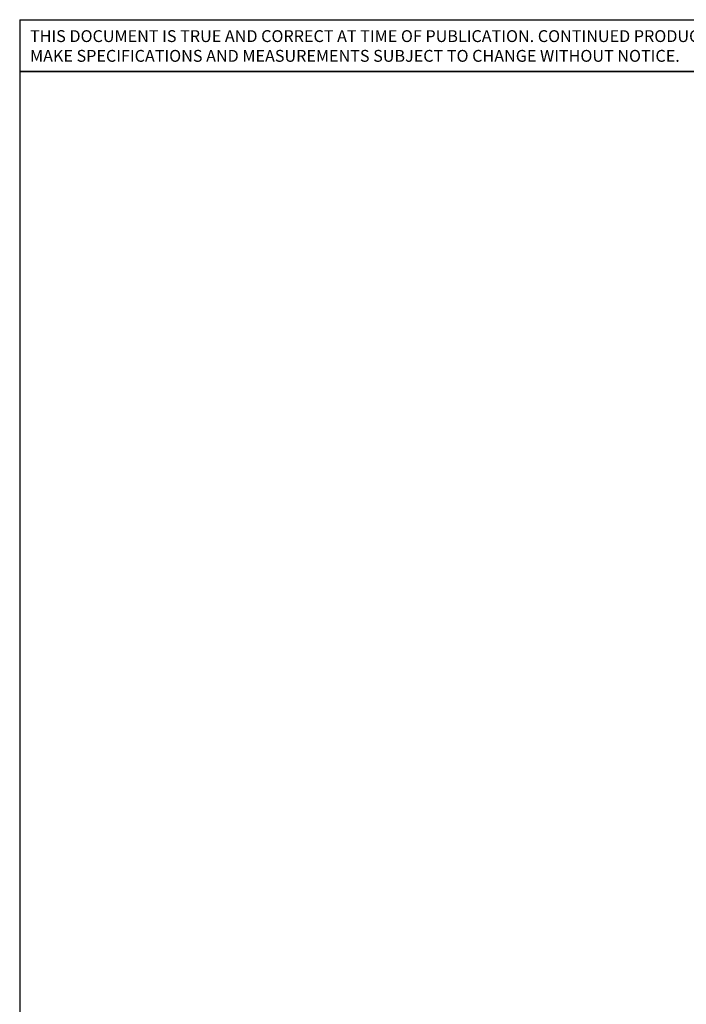
# Model space of a CAD drawing. Extents: x 0.3 to 20.9, y -0.2 to 15.6.
# Drawn here: x 0.3 to 5.5, y 7.9 to 15.6 of the extents above; entities that cross this region are included whole.
import ezdxf
from ezdxf.enums import TextEntityAlignment as Align

# ---------------------------------------------------------------- set-up
doc = ezdxf.new("R2010")
doc.units = 0
doc.header["$MEASUREMENT"] = 0
doc.layers.get('0').update_dxf_attribs({"color": 1, "linetype": 'CONTINUOUS'})
doc.layers.add('zBORDER', color=8, linetype='CONTINUOUS')
doc.styles.add('ARIAL', font='ARIAL.TTF')

# ---------------------------------------------------------------- blocks, each defined once
blk = doc.blocks.new('A SIZE_INST')
at = {"layer": 'zBORDER'}
for q in [(0.2638, 0.1725), (10.4563, 7.7875)]:
    blk.add_line((0.2638, 7.7875), q, dxfattribs=at)
at = {"layer": 'zBORDER', "lineweight": 35}
blk.add_line((0.2638, 7.586), (3.7438, 7.5867), dxfattribs=at)
at = {"layer": 'zBORDER', "color": 4, "insert": (0.3038, 7.7467), "char_height": 0.046, "attachment_point": 1, "style": 'ARIAL'}
blk.add_mtext('THIS DOCUMENT IS TRUE AND CORRECT AT TIME OF PUBLICATION. CONTINUED PRODUCT IMPROVEMENTS\\PMAKE SPECIFICATIONS AND MEASUREMENTS SUBJECT TO CHANGE WITHOUT NOTICE.', dxfattribs=at)
at = {"layer": 'zBORDER', "color": 4, "style": 'ARIAL'}
for tag, height, p in [('#1', 0.045, (6.4193, 0.5197)), ('#2', 0.045, (6.8239, 0.5155)), ('REVNAME', 0.045, (7.0574, 0.5158)), ('MODEL(S)', 0.08, (8.4981, 0.4525)), ('PART#', 0.07, (10.1105, 0.4999)), ('NAME1', 0.045, (6.4588, 0.364)), ('NAME2', 0.045, (7.0567, 0.3632)), ('TITLE:', 0.08, (8.4959, 0.3278)), ('REV.', 0.07, (10.1282, 0.3073)), ('NAME3', 0.045, (6.4999, 0.2116)), ('1', 0.0504, (10.0824, 0.2116)), ('X', 0.0504, (10.3312, 0.2116))]:
    blk.add_attdef(tag, text='', height=height, dxfattribs=at).set_placement(p, align=Align.MIDDLE_CENTER)
at = {"layer": 'zBORDER', "color": 4, "style": 'ARIAL', "width": 0.9}
for tag, p in [('DATE2', (6.9573, 0.2116)), ('SC', (7.5641, 0.2116)), ('DWG.TYPE', (8.879, 0.2116))]:
    blk.add_attdef(tag, text='', height=0.045, dxfattribs=at).set_placement(p, align=Align.MIDDLE_CENTER)
at = {"layer": 'zBORDER', "color": 4, "style": 'ARIAL'}
blk.add_attdef('YR', (0.5148, 0.0298), '', height=0.1, dxfattribs=at)

msp = doc.modelspace()

# ---------------------------------------------------------------- block references
at = {"xscale": 2.026207901885427, "yscale": 2.026207901885427, "zscale": 2.026207901885427}
msp.add_blockref('A SIZE_INST', (-0.2707, -0.177), dxfattribs=at)

doc.saveas('drawing.dxf')
